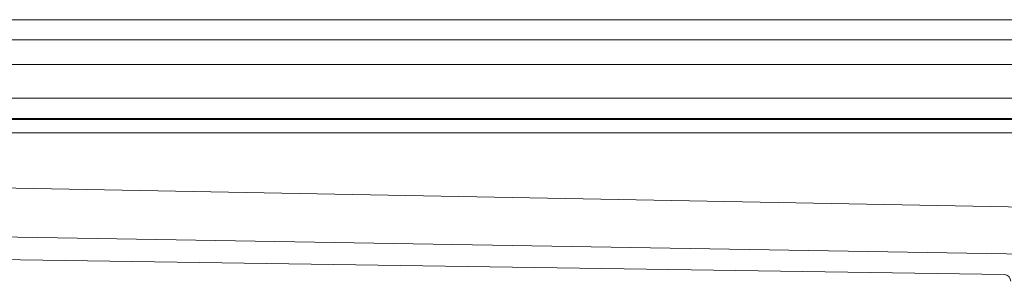
# Model space of a CAD drawing. Units: millimetres. Extents: x -1714 to -574, y -8114 to -7430.
# Drawn here: x -1437 to -1217, y -7489 to -7430 of the extents above; entities that cross this region are included whole.
import ezdxf

# ---------------------------------------------------------------- set-up
doc = ezdxf.new("R2010")
doc.units = ezdxf.units.MM
doc.header["$LTSCALE"] = 4
doc.layers.add('Obrys', color=7, linetype='Continuous', lineweight=18)

msp = doc.modelspace()

# ---------------------------------------------------------------- linework, layer by layer
at = {"layer": 'Obrys'}
for p, q in [((-1628.162, -7430.497), (-1141.662, -7430.497)), ((-1628.162, -7434.997), (-1141.662, -7434.997)), ((-1628.162, -7440.497), (-1141.662, -7440.497)), ((-1141.662, -7448), (-1544.162, -7448)), ((-1544.162, -7452.497), (-1141.662, -7452.497)), ((-1141.662, -7452.734), (-1544.162, -7452.734)), ((-1619.162, -7455.732), (-1141.662, -7455.732)), ((-1141.662, -7473.623), (-1593.158, -7465.103)), ((-1602.526, -7476.174), (-1185.334, -7483.243)), ((-1602.526, -7481.581), (-1217.204, -7487.303)), ((-1217.202, -7487.286), (-1602.526, -7481.581))]:
    msp.add_line(p, q, dxfattribs=at)
msp.add_arc((-1217.267, -7488.802), 1.5, 0, 87.57879, dxfattribs=at)
msp.add_open_spline([(-1217.202, -7487.286), (-1217.203, -7487.297), (-1217.204, -7487.303), (-1217.204, -7487.303)], degree=3, dxfattribs=at)

doc.saveas('drawing.dxf')
